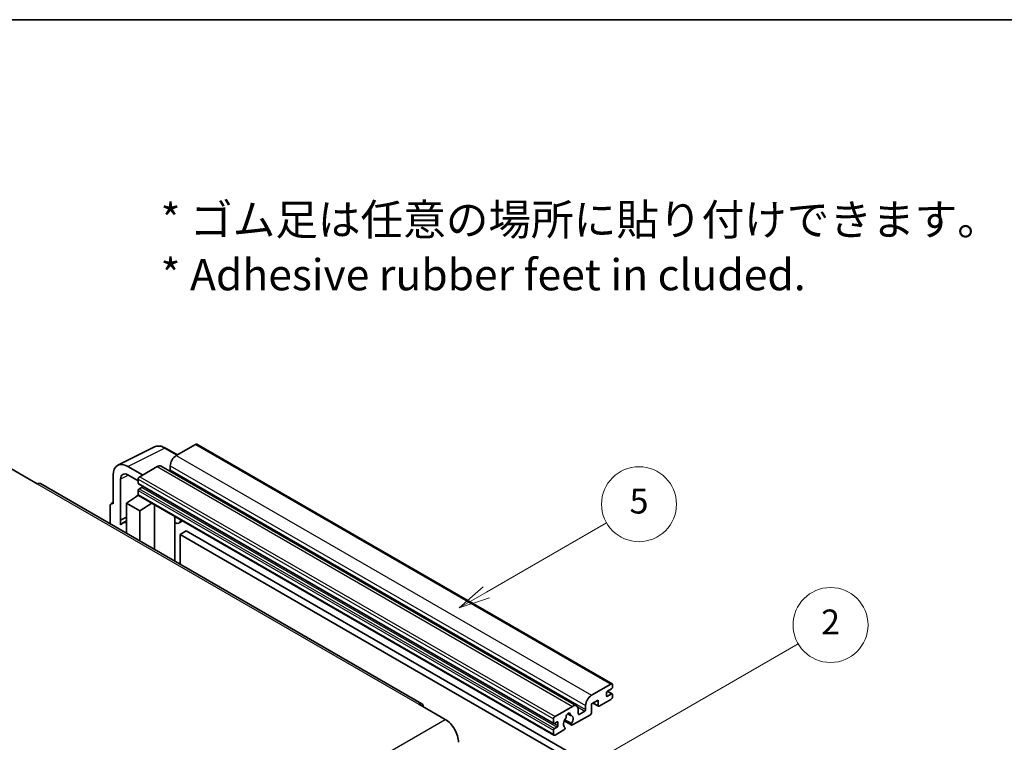
# Model space of a CAD drawing. Units: millimetres. Extents: x 26 to 11631, y 2 to 1547.
# Drawn here: x 282 to 519, y 671 to 845 of the extents above; entities that cross this region are included whole.
import ezdxf

# ---------------------------------------------------------------- set-up
doc = ezdxf.new("R2010")
doc.units = ezdxf.units.MM
for name, color, linetype, lineweight in [('Border (ISO)', 7, 'Continuous', 35), ('Symbol (ISO)', 7, 'Continuous', 18), ('Visible (ISO)', 7, 'Continuous', 35), ('Visible Narrow (ISO)', 7, 'Continuous', 25)]:
    doc.layers.add(name, color=color, linetype=linetype, lineweight=lineweight)
doc.layers.add('Symbol (TK)', color=100, linetype='Continuous', lineweight=18, true_color=0x00ff3f)
doc.styles.add('Note Text (TK)', font='MS PGothic.ttf')
doc.styles.add('Note Text (TK2)', font='MS PGothic.ttf')

# ---------------------------------------------------------------- blocks, each defined once
blk = doc.blocks.new('図面枠 tk図枠')
at = {"layer": 'Border (ISO)'}
blk.add_line((14.5, 289), (405.5, 289), dxfattribs=at)
blk = doc.blocks.new('バルーン5')
at = {"layer": 'Symbol (TK)', "color": 100, "true_color": 0x00ff40}
for p, q in [((145.257, 229.291), (162.153, 239.046)), ((145.007, 229.724), (143.092, 228.041)), ((145.257, 229.291), (143.092, 228.041)), ((143.092, 228.041), (145.507, 228.858))]:
    blk.add_line(p, q, dxfattribs=at)
at = {"layer": 'Symbol (TK)'}
blk.add_circle((164.751, 240.546), 3, dxfattribs=at)
at = {"layer": 'Symbol (TK)', "color": 7, "insert": (164.751, 240.528), "char_height": 2, "attachment_point": 5, "style": 'Note Text (TK2)'}
blk.add_mtext('2', dxfattribs=at)
blk = doc.blocks.new('バルーン12')
at = {"layer": 'Symbol (TK)', "color": 100, "true_color": 0x00ff40}
for p, q in [((137.21, 243.165), (146.827, 248.717)), ((136.96, 243.598), (135.045, 241.915)), ((137.21, 243.165), (135.045, 241.915)), ((135.045, 241.915), (137.46, 242.732))]:
    blk.add_line(p, q, dxfattribs=at)
at = {"layer": 'Symbol (TK)'}
blk.add_circle((149.425, 250.217), 3, dxfattribs=at)
at = {"layer": 'Symbol (TK)', "color": 7, "insert": (149.425, 250.211), "char_height": 2, "attachment_point": 5, "style": 'Note Text (TK2)'}
blk.add_mtext('5', dxfattribs=at)

msp = doc.modelspace()

# ---------------------------------------------------------------- linework, layer by layer
at = {"layer": 'Visible (ISO)'}
for p, q in [((305.959, 737.9757), (314.7586, 742.3705)), ((324.6347, 742.9861), (319.9678, 740.2916)), ((324.8847, 743.0108), (424.5867, 685.4478)), ((320.242, 740.4499), (317.4011, 742.0901)), ((311.9068, 735.6376), (308.3691, 737.6801)), ((315.3716, 737.638), (311.1997, 735.2294)), ((316.3716, 737.7371), (416.0736, 680.1741)), ((318.5536, 737.8422), (318.5536, 736.8624)), ((280.2637, 737.1685), (286.6277, 733.4943)), ((304.8357, 735.6401), (304.8357, 728.6974)), ((308.3712, 735.6364), (310.8461, 734.2075)), ((378.948, 680.7005), (287.3777, 733.5686)), ((306.6045, 724.8167), (306.6045, 734.6164)), ((310.8461, 734.617), (310.8461, 733.6372)), ((310.9082, 733.4999), (410.6103, 675.9369)), ((308.0177, 728.9015), (310.8779, 730.7919)), ((310.2635, 730.4138), (310.8486, 730.896)), ((310.2861, 730.4008), (310.2635, 730.4138)), ((310.2635, 730.4138), (310.2635, 730.3858)), ((310.8461, 731.9226), (310.8461, 730.9428)), ((310.9497, 730.7139), (410.6517, 673.1509)), ((311.6946, 732.6574), (311.0582, 732.29)), ((304.1286, 728.2896), (304.1286, 723.8975)), ((304.3533, 728.7568), (304.8357, 728.9977)), ((304.8357, 728.6974), (304.8353, 728.6976)), ((308.0177, 728.9015), (308.0177, 721.6521)), ((311.1997, 727.0644), (308.0177, 728.9015)), ((311.1997, 727.0644), (314.1328, 728.8761)), ((314.7352, 717.7737), (314.7352, 728.5283)), ((311.1997, 719.815), (311.1997, 727.0644)), ((306.6045, 724.8167), (308.0177, 725.5224)), ((306.605, 724.8164), (306.6045, 724.8167)), ((306.605, 724.8164), (308.0177, 725.522)), ((306.605, 723.6465), (306.605, 724.8164)), ((308.0177, 724.5884), (307.0569, 724.0337)), ((319.6566, 725.4239), (319.8316, 725.5859)), ((319.6583, 725.4255), (319.6583, 714.9314)), ((321.5385, 724.6004), (320.6849, 724.1076)), ((322.3366, 722.1858), (320.9224, 721.3693)), ((320.9224, 714.2016), (320.9224, 721.3693)), ((320.9224, 721.3693), (418.8567, 664.8269)), ((322.3366, 722.1858), (420.2709, 665.6434)), ((419.6698, 682.7286), (424.3367, 685.4231)), ((423.2761, 683.341), (423.2761, 682.6062)), ((424.4782, 684.28), (423.4882, 683.7084)), ((423.5054, 683.7183), (424.6282, 683.0701)), ((424.6903, 685.219), (424.6903, 684.6474)), ((421.2255, 681.5855), (419.6698, 680.6874)), ((419.9769, 680.8647), (421.3083, 680.096)), ((421.2255, 680.2791), (421.2255, 681.5855)), ((424.3367, 681.7488), (421.5083, 680.1158)), ((423.4882, 682.4837), (424.4782, 683.0552)), ((424.6903, 682.9328), (424.6903, 682.3612)), ((378.198, 680.6262), (384.562, 676.9519)), ((410.9017, 677.6664), (415.0736, 680.075)), ((416.4879, 679.2585), (416.4879, 678.2787)), ((416.7, 678.1563), (418.0435, 678.9319)), ((418.2556, 679.2994), (418.2556, 680.2791)), ((419.6698, 680.6874), (419.6698, 678.5645)), ((410.5482, 676.0742), (410.5482, 677.054)), ((411.3967, 676.3191), (410.7603, 675.9517)), ((411.6088, 675.4618), (411.6088, 676.1967)), ((413.1327, 676.6314), (414.9271, 675.5954)), ((414.8723, 675.9365), (413.2519, 676.872)), ((413.9649, 678.3171), (414.6546, 677.9189)), ((419.387, 678.0746), (415.1271, 675.6152)), ((410.5482, 673.3798), (410.5482, 674.3595)), ((410.7603, 674.727), (411.3967, 675.0944)), ((413.0403, 674.4103), (410.9017, 673.1756)), ((413.2519, 675.0507), (413.2951, 675.0258))]:
    msp.add_line(p, q, dxfattribs=at)
for centre, major_axis, ratio, start_param, end_param in [((324.6347, 742.5778), (0.25, 0.433), 0.57735027, 0, 0.78539816), ((319.9678, 738.6587), (-1, -1.7321), 0.57735027, 3.92699082, 5.49778714), ((308.3734, 733.5926), (-2.503, 4.3354), 0.5766475, 5.49839613, 7.06797448), ((315.3716, 736.005), (1, 1.7321), 0.57735027, 0, 0.78539816), ((308.3734, 733.5926), (-1.2515, 2.1677), 0.5766475, 5.49839613, 7.06797448), ((311.1997, 734.8211), (-0.25, -0.433), 0.57735027, 3.92699082, 5.49778714), ((318.3414, 736.7399), (-0.15, -0.2598), 0.57735027, 1.15447238, 2.35619449), ((286.6277, 732.2696), (0.75, 1.299), 0.57735027, 0, 0.78539816), ((311.0582, 733.7597), (-0.15, -0.2598), 0.57735027, 5.49778714, 6.28318531), ((311.6946, 732.9024), (-0.15, -0.2598), 0.57735027, 0.78539816, 1.99787491), ((311.0582, 732.045), (-0.15, -0.2598), 0.57735027, 3.92699082, 5.49778714), ((311.1997, 731.1469), (-0.25, -0.433), 0.57735027, 5.49778714, 6.28318531), ((304.8361, 727.8802), (-0.5006, 0.8671), 0.5766475, 5.49839613, 7.06797448), ((309.4319, 719.9201), (-2.375, 4.1136), 0.57735027, 5.93239267, 6.4981299), ((319.1583, 725.644), (-0.4996, 0.2183), 0.0957488, 2.43291877, 3.09977496), ((319.6849, 725.8397), (1, -1.7321), 0.57735027, 5.47896434, 6.96484411), ((424.3367, 685.0148), (0.25, 0.433), 0.57735027, 5.49778714, 7.06858347), ((423.4882, 683.4635), (-0.15, -0.2598), 0.57735027, 3.92699082, 5.49778714), ((424.4782, 684.5249), (-0.15, -0.2598), 0.57735027, 0.78539816, 2.35619449), ((424.4782, 682.8103), (0.15, 0.2598), 0.57735027, 5.49778714, 7.06858347), ((378.198, 679.4014), (0.75, 1.299), 0.57735027, 5.49778714, 7.06858347), ((419.6698, 681.0956), (1, 1.7321), 0.57735027, 0.78539816, 2.35619449), ((423.4882, 682.7286), (-0.15, -0.2598), 0.57735027, 5.49778714, 7.06858347), ((424.3367, 682.1571), (-0.25, -0.433), 0.57735027, 0.78539816, 2.35619449), ((414.0837, 677.7888), (0.375, 0.6495), 0.57735027, 5.4356982, 8.70146874), ((415.0736, 678.442), (1, 1.7321), 0.57735027, 5.49778714, 7.06858347), ((418.0435, 679.1769), (0.15, 0.2598), 0.57735027, 3.92699082, 5.49778714), ((419.387, 678.4012), (-0.2, -0.3464), 0.57735027, 0.78539816, 2.35619449), ((421.5083, 680.4424), (-0.2, -0.3464), 0.57735027, 5.49778714, 7.06858347), ((384.562, 673.2777), (2.25, -3.8971), 0.57735027, 0.78539816, 2.35619449), ((410.9017, 677.2581), (0.25, 0.433), 0.57735027, 0.78539816, 2.35619449), ((410.7603, 676.1967), (-0.15, -0.2598), 0.57735027, 5.49778714, 7.06858347), ((411.3967, 676.0742), (0.15, 0.2598), 0.57735027, 5.49778714, 7.06858347), ((414.0837, 676.4416), (-0.8105, -1.4038), 0.57735027, 4.44838985, 6.30980171), ((413.3427, 677.3078), (-0.15, -0.2598), 0.57735027, 1.71584878, 2.41828344), ((414.8247, 678.1635), (-0.15, -0.2598), 0.57735027, 5.4356982, 6.13813286), ((414.0837, 676.4416), (0.8105, 1.4038), 0.57735027, 4.68577258, 6.54718444), ((416.7, 678.4012), (-0.15, -0.2598), 0.57735027, 5.49778714, 7.06858347), ((410.7603, 674.482), (0.15, 0.2598), 0.57735027, 0.78539816, 2.35619449), ((411.3967, 675.3393), (0.15, 0.2598), 0.57735027, 3.92699082, 5.49778714), ((413.0403, 674.7369), (0.2, 0.3464), 0.57735027, 3.92699082, 5.9469406), ((415.1271, 675.9418), (-0.2, -0.3464), 0.57735027, 5.04863368, 7.06858347), ((410.9017, 673.5839), (-0.25, -0.433), 0.57735027, 5.49778714, 7.06858347)]:
    msp.add_ellipse(centre, major_axis=major_axis, ratio=ratio, start_param=start_param, end_param=end_param, dxfattribs=at)
msp.add_open_spline([(317.4011, 742.0901), (317.2232, 742.1928), (317.0432, 742.2814), (316.6813, 742.4272), (316.4994, 742.4844), (316.1364, 742.5643), (315.9552, 742.5869), (315.5975, 742.5938), (315.4209, 742.578), (315.0789, 742.5051), (314.9137, 742.4479), (314.7586, 742.3705)], degree=3, knots=[-0.784789176, -0.784789176, -0.784789176, -0.784789176, -0.634804167, -0.634804167, -0.484819157, -0.484819157, -0.334834148, -0.334834148, -0.184849139, -0.184849139, -0.03486413, -0.03486413, -0.03486413, -0.03486413], dxfattribs=at)
at = {"layer": 'Visible Narrow (ISO)'}
for p, q in [((324.6347, 742.9861), (424.3367, 685.4231)), ((308.3691, 737.6801), (317.1634, 742.0722)), ((317.1634, 742.0722), (320.1076, 740.3724)), ((319.9678, 740.2916), (419.6698, 682.7286)), ((315.3716, 737.638), (415.0736, 680.075)), ((318.5536, 737.8422), (418.2556, 680.2791)), ((308.4991, 735.5626), (306.6045, 734.6164)), ((311.1997, 735.2294), (410.9017, 677.6664)), ((318.5536, 736.8624), (418.2556, 679.2994)), ((286.6277, 733.4943), (378.198, 680.6262)), ((310.8461, 734.617), (410.5482, 677.054)), ((310.8461, 733.6372), (410.5482, 676.0742)), ((310.8461, 731.9226), (410.5482, 674.3595)), ((310.8461, 730.9428), (410.5482, 673.3798)), ((311.0582, 732.29), (410.7603, 674.727)), ((311.6946, 732.6574), (411.3967, 675.0944)), ((304.8353, 728.6976), (304.8357, 728.6979)), ((319.524, 725.4472), (319.7344, 725.642)), ((319.524, 725.4472), (319.524, 715.0089)), ((423.4266, 683.6623), (424.4782, 683.0552)), ((420.0941, 680.9323), (421.2255, 680.2791)), ((423.2761, 682.6062), (423.4882, 682.4837)), ((414.0508, 678.381), (414.613, 678.0564)), ((416.3261, 679.9234), (418.0435, 678.9319)), ((292.9917, 624.0838), (384.562, 676.9519)), ((411.3967, 676.3191), (411.6088, 676.1967)), ((416.4879, 678.2787), (416.7, 678.1563)), ((410.7603, 675.9517), (411.6088, 675.4618))]:
    msp.add_line(p, q, dxfattribs=at)
for centre, major_axis, ratio, start_param, end_param in [((317.155, 737.9784), (-2.4763, 4.3494), 0.57677384, 5.50187364, 6.25179868), ((317.1511, 741.6571), (0.25, 0.433), 0.57735027, 0, 0.75049158)]:
    msp.add_ellipse(centre, major_axis=major_axis, ratio=ratio, start_param=start_param, end_param=end_param, dxfattribs=at)

# ---------------------------------------------------------------- block references
at = {"xscale": 3, "yscale": 3, "zscale": 3}
msp.add_blockref('図面枠 tk図枠', (-17.2103, -22.0293), dxfattribs=at)
at = {"layer": 'Symbol (TK)', "xscale": 3, "yscale": 3, "zscale": 3}
for name in ['バルーン12', 'バルーン5']:
    msp.add_blockref(name, (-17.2103, -22.0293), dxfattribs=at)

# ---------------------------------------------------------------- texts
at = {"layer": 'Symbol (ISO)', "color": 7, "insert": (316.2152, 790.3489), "char_height": 7.5, "width": 208.464918, "attachment_point": 4, "line_spacing_factor": 1.058182, "style": 'Note Text (TK)'}
msp.add_mtext('{\\fＭＳ Ｐゴシック|b0|i0;* ゴム足は任意の場所に貼り付けできます。\\P\\fＭＳ Ｐゴシック|b0|i0;* Adhesive rubber feet in cluded.}', dxfattribs=at)

doc.saveas('drawing.dxf')
